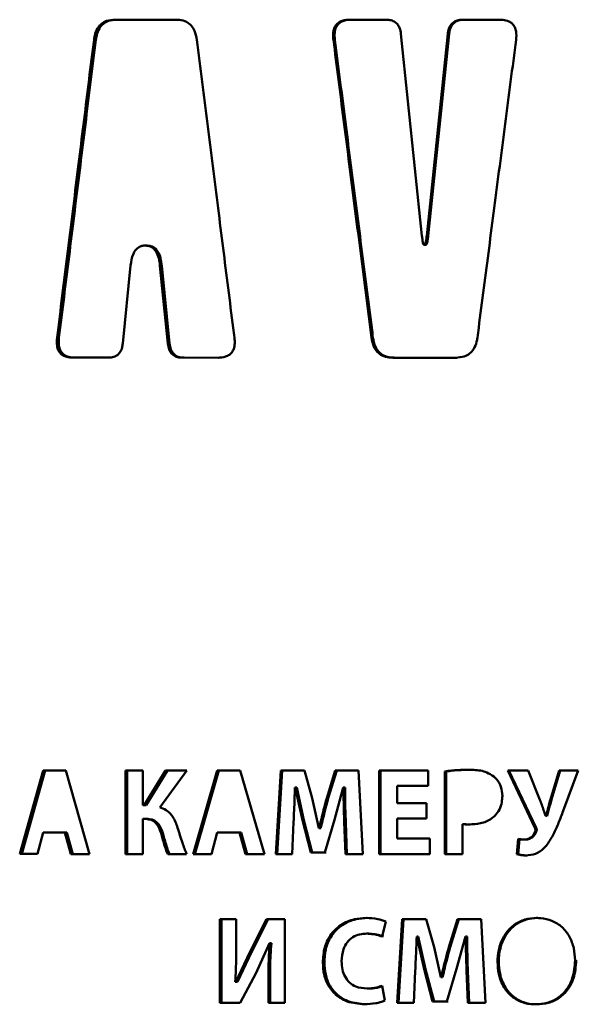
# Paper-space layout 'Лист1' of a CAD drawing. Units: millimetres. Extents: x -3063 to 4710, y 681 to 7637.
# Drawn here: x 2354 to 2365, y 7128 to 7147 of the extents above; entities that cross this region are included whole.
import ezdxf

# ---------------------------------------------------------------- set-up
doc = ezdxf.new("R2010")
doc.units = ezdxf.units.MM

psp = doc.layouts.new('Лист1')

# ---------------------------------------------------------------- linework, layer by layer
at = {"color": 7, "linetype": 'Continuous', "lineweight": 50}
for p, q in [((2357.189, 7147.444), (2355.986, 7147.444)), ((2355.986, 7147.444), (2356.023, 7147.444)), ((2361.376, 7147.444), (2360.66, 7147.444)), ((2360.66, 7147.444), (2360.69, 7147.444)), ((2363.632, 7147.443), (2362.909, 7147.443)), ((2362.909, 7147.443), (2362.935, 7147.443)), ((2355.566, 7147.046), (2355.603, 7147.046)), ((2360.33, 7147.046), (2360.36, 7147.046)), ((2362.093, 7143.143), (2361.675, 7147.162)), ((2362.608, 7147.162), (2362.188, 7143.143)), ((2362.216, 7143.143), (2362.635, 7147.162)), ((2362.608, 7147.162), (2362.635, 7147.162)), ((2362.188, 7143.143), (2362.216, 7143.143)), ((2356.582, 7142.948), (2356.591, 7142.948)), ((2356.582, 7142.948), (2356.618, 7142.948)), ((2356.591, 7142.948), (2356.627, 7142.948)), ((2356.627, 7142.948), (2356.618, 7142.948)), ((2362.132, 7142.967), (2362.16, 7142.967)), ((2362.149, 7142.967), (2362.177, 7142.967)), ((2356.138, 7141), (2356.293, 7142.55)), ((2356.879, 7142.549), (2357.035, 7141)), ((2356.879, 7142.549), (2356.915, 7142.549)), ((2357.07, 7141), (2356.915, 7142.549)), ((2354.831, 7141.117), (2354.869, 7141.117)), ((2361.089, 7141.116), (2361.118, 7141.116)), ((2357.035, 7141), (2357.07, 7141)), ((2355.15, 7140.719), (2355.848, 7140.719)), ((2355.15, 7140.719), (2355.188, 7140.719)), ((2355.848, 7140.719), (2355.188, 7140.719)), ((2357.327, 7140.719), (2358.035, 7140.718)), ((2357.327, 7140.719), (2357.362, 7140.719)), ((2358.035, 7140.718), (2357.362, 7140.719)), ((2361.523, 7140.718), (2362.76, 7140.718)), ((2361.523, 7140.718), (2361.551, 7140.718)), ((2362.787, 7140.718), (2361.551, 7140.718)), ((2354.551, 7132.507), (2354.087, 7130.843)), ((2354.126, 7130.843), (2354.591, 7132.507)), ((2355.004, 7132.507), (2354.551, 7132.507)), ((2355.478, 7130.842), (2355.004, 7132.507)), ((2356.535, 7132.506), (2356.19, 7132.506)), ((2356.19, 7132.506), (2356.19, 7130.842)), ((2356.226, 7130.842), (2356.226, 7132.506)), ((2356.535, 7131.815), (2356.535, 7132.506)), ((2356.991, 7132.506), (2356.565, 7131.815)), ((2356.601, 7131.815), (2357.027, 7132.506)), ((2356.876, 7131.768), (2357.416, 7132.506)), ((2357.416, 7132.506), (2356.991, 7132.506)), ((2358.014, 7132.506), (2357.539, 7130.842)), ((2357.573, 7130.842), (2358.048, 7132.506)), ((2358.476, 7132.506), (2358.014, 7132.506)), ((2358.961, 7130.842), (2358.476, 7132.506)), ((2359.282, 7132.506), (2359.182, 7130.842)), ((2359.214, 7130.842), (2359.314, 7132.506)), ((2359.754, 7132.506), (2359.282, 7132.506)), ((2359.908, 7131.951), (2359.754, 7132.506)), ((2360.366, 7132.506), (2360.198, 7131.953)), ((2360.229, 7131.953), (2360.397, 7132.506)), ((2360.832, 7132.506), (2360.366, 7132.506)), ((2360.919, 7130.842), (2360.832, 7132.506)), ((2362.22, 7132.506), (2361.241, 7132.506)), ((2361.241, 7132.506), (2361.241, 7130.842)), ((2361.27, 7130.842), (2361.27, 7132.506)), ((2362.22, 7132.198), (2362.22, 7132.506)), ((2364.209, 7132.506), (2363.8, 7132.506)), ((2363.8, 7132.506), (2364.34, 7131.363)), ((2364.364, 7131.363), (2363.825, 7132.506)), ((2364.442, 7131.921), (2364.209, 7132.506)), ((2364.824, 7132.506), (2364.649, 7131.926)), ((2364.673, 7131.926), (2364.847, 7132.506)), ((2365.205, 7132.506), (2364.824, 7132.506)), ((2364.904, 7131.698), (2365.205, 7132.506)), ((2362.546, 7132.484), (2362.546, 7130.842)), ((2362.573, 7132.484), (2362.546, 7132.484)), ((2362.573, 7130.842), (2362.573, 7132.484)), ((2359.566, 7132.163), (2359.57, 7132.163)), ((2359.566, 7132.163), (2359.597, 7132.163)), ((2359.57, 7132.163), (2359.713, 7131.514)), ((2359.57, 7132.163), (2359.602, 7132.163)), ((2359.602, 7132.163), (2359.597, 7132.163)), ((2359.602, 7132.163), (2359.744, 7131.514)), ((2360.35, 7131.519), (2360.526, 7132.163)), ((2360.526, 7132.163), (2360.533, 7132.163)), ((2360.526, 7132.163), (2360.556, 7132.163)), ((2360.533, 7132.163), (2360.563, 7132.163)), ((2360.563, 7132.163), (2360.556, 7132.163)), ((2361.6, 7131.852), (2361.6, 7132.198)), ((2361.6, 7132.198), (2362.22, 7132.198)), ((2361.6, 7132.198), (2361.629, 7132.198)), ((2362.22, 7132.198), (2361.629, 7132.198)), ((2360.042, 7131.356), (2359.908, 7131.951)), ((2360.198, 7131.953), (2360.229, 7131.953)), ((2364.649, 7131.926), (2364.673, 7131.926)), ((2356.565, 7131.815), (2356.535, 7131.815)), ((2356.565, 7131.815), (2356.601, 7131.815)), ((2362.185, 7131.852), (2361.6, 7131.852)), ((2362.185, 7131.546), (2362.185, 7131.852)), ((2356.535, 7130.842), (2356.535, 7131.539)), ((2356.535, 7131.539), (2356.601, 7131.539)), ((2356.535, 7131.539), (2356.571, 7131.539)), ((2356.571, 7131.539), (2356.637, 7131.539)), ((2356.601, 7131.539), (2356.637, 7131.539)), ((2359.713, 7131.514), (2359.88, 7130.869)), ((2359.713, 7131.514), (2359.744, 7131.514)), ((2359.911, 7130.869), (2359.744, 7131.514)), ((2360.158, 7130.869), (2360.35, 7131.519)), ((2361.6, 7131.15), (2361.6, 7131.546)), ((2361.6, 7131.546), (2362.185, 7131.546)), ((2361.6, 7131.546), (2361.629, 7131.546)), ((2362.185, 7131.546), (2361.629, 7131.546)), ((2364.561, 7131.602), (2364.554, 7131.602)), ((2364.561, 7131.602), (2364.585, 7131.602)), ((2359.51, 7130.842), (2359.538, 7131.474)), ((2360.049, 7131.356), (2360.042, 7131.356)), ((2360.049, 7131.356), (2360.079, 7131.356)), ((2360.547, 7131.479), (2360.57, 7130.842)), ((2360.577, 7131.479), (2360.547, 7131.479)), ((2360.6, 7130.842), (2360.577, 7131.479)), ((2362.903, 7130.842), (2362.903, 7131.437)), ((2362.903, 7131.437), (2362.93, 7131.437)), ((2364.34, 7131.363), (2364.364, 7131.363)), ((2354.443, 7130.843), (2354.551, 7131.27)), ((2354.551, 7131.27), (2354.988, 7131.27)), ((2355.026, 7131.27), (2354.59, 7131.27)), ((2354.988, 7131.27), (2355.106, 7130.842)), ((2355.026, 7131.27), (2354.988, 7131.27)), ((2355.144, 7130.842), (2355.026, 7131.27)), ((2356.913, 7131.208), (2356.949, 7131.208)), ((2357.903, 7130.842), (2358.014, 7131.269)), ((2358.014, 7131.269), (2358.46, 7131.269)), ((2358.493, 7131.269), (2358.047, 7131.269)), ((2358.46, 7131.269), (2358.58, 7130.842)), ((2358.493, 7131.269), (2358.46, 7131.269)), ((2358.613, 7130.842), (2358.493, 7131.269)), ((2362.253, 7131.15), (2361.6, 7131.15)), ((2362.253, 7130.842), (2362.253, 7131.15)), ((2364.009, 7131.143), (2363.983, 7130.842)), ((2364.008, 7130.842), (2364.033, 7131.138)), ((2364.128, 7131.13), (2364.153, 7131.13)), ((2364.344, 7131.286), (2364.369, 7131.286)), ((2354.087, 7130.843), (2354.443, 7130.843)), ((2354.443, 7130.843), (2354.126, 7130.843)), ((2355.106, 7130.842), (2355.478, 7130.842)), ((2355.478, 7130.842), (2355.144, 7130.842)), ((2356.19, 7130.842), (2356.535, 7130.842)), ((2356.19, 7130.842), (2356.226, 7130.842)), ((2356.226, 7130.842), (2356.535, 7130.842)), ((2357.032, 7130.842), (2357.409, 7130.842)), ((2357.032, 7130.842), (2357.068, 7130.842)), ((2357.409, 7130.842), (2357.068, 7130.842)), ((2357.539, 7130.842), (2357.903, 7130.842)), ((2357.903, 7130.842), (2357.573, 7130.842)), ((2358.58, 7130.842), (2358.961, 7130.842)), ((2358.961, 7130.842), (2358.613, 7130.842)), ((2359.182, 7130.842), (2359.51, 7130.842)), ((2359.182, 7130.842), (2359.214, 7130.842)), ((2359.214, 7130.842), (2359.51, 7130.842)), ((2359.88, 7130.869), (2360.158, 7130.869)), ((2359.88, 7130.869), (2359.911, 7130.869)), ((2359.911, 7130.869), (2360.189, 7130.869)), ((2360.57, 7130.842), (2360.919, 7130.842)), ((2360.57, 7130.842), (2360.6, 7130.842)), ((2360.6, 7130.842), (2360.919, 7130.842)), ((2361.241, 7130.842), (2362.253, 7130.842)), ((2361.241, 7130.842), (2361.27, 7130.842)), ((2362.253, 7130.842), (2361.27, 7130.842)), ((2362.546, 7130.842), (2362.903, 7130.842)), ((2362.546, 7130.842), (2362.573, 7130.842)), ((2362.573, 7130.842), (2362.903, 7130.842)), ((2363.983, 7130.842), (2364.008, 7130.842)), ((2358.396, 7129.543), (2358.073, 7129.543)), ((2358.073, 7129.543), (2358.073, 7127.879)), ((2358.106, 7127.879), (2358.106, 7129.543)), ((2358.396, 7129.049), (2358.396, 7129.543)), ((2359.002, 7129.543), (2358.665, 7128.889)), ((2358.698, 7128.889), (2359.034, 7129.543)), ((2359.364, 7129.543), (2359.002, 7129.543)), ((2359.364, 7127.879), (2359.364, 7129.543)), ((2361.298, 7129.198), (2361.371, 7129.496)), ((2361.701, 7129.543), (2361.599, 7127.879)), ((2361.628, 7127.879), (2361.729, 7129.543)), ((2362.179, 7129.543), (2361.701, 7129.543)), ((2362.335, 7128.987), (2362.179, 7129.543)), ((2362.798, 7129.543), (2362.628, 7128.99)), ((2362.655, 7128.99), (2362.825, 7129.543)), ((2363.269, 7129.543), (2362.798, 7129.543)), ((2363.357, 7127.879), (2363.269, 7129.543)), ((2360.998, 7129.259), (2361.027, 7129.259)), ((2361.988, 7129.2), (2361.993, 7129.2)), ((2361.988, 7129.2), (2362.016, 7129.2)), ((2361.992, 7129.2), (2362.136, 7128.55)), ((2361.992, 7129.2), (2362.02, 7129.2)), ((2362.02, 7129.2), (2362.016, 7129.2)), ((2362.02, 7129.2), (2362.164, 7128.55)), ((2362.781, 7128.555), (2362.959, 7129.2)), ((2362.959, 7129.2), (2362.966, 7129.2)), ((2362.959, 7129.2), (2362.985, 7129.2)), ((2362.966, 7129.2), (2362.992, 7129.2)), ((2362.992, 7129.2), (2362.985, 7129.2)), ((2358.793, 7128.479), (2359.058, 7129.071)), ((2359.057, 7129.071), (2359.064, 7129.071)), ((2359.058, 7129.071), (2359.09, 7129.071)), ((2359.064, 7129.071), (2359.097, 7129.071)), ((2359.097, 7129.071), (2359.09, 7129.071)), ((2362.47, 7128.392), (2362.334, 7128.987)), ((2362.628, 7128.99), (2362.655, 7128.99)), ((2358.665, 7128.889), (2358.387, 7128.296)), ((2358.698, 7128.888), (2358.42, 7128.296)), ((2358.665, 7128.889), (2358.698, 7128.888)), ((2360.12, 7128.686), (2360.151, 7128.686)), ((2363.597, 7128.698), (2363.622, 7128.698)), ((2358.475, 7127.879), (2358.793, 7128.479)), ((2361.931, 7127.879), (2361.96, 7128.511)), ((2362.136, 7128.55), (2362.306, 7127.906)), ((2362.136, 7128.55), (2362.164, 7128.55)), ((2362.334, 7127.906), (2362.164, 7128.55)), ((2362.476, 7128.392), (2362.469, 7128.392)), ((2362.476, 7128.392), (2362.504, 7128.392)), ((2362.587, 7127.906), (2362.781, 7128.555)), ((2362.98, 7128.516), (2363.004, 7127.879)), ((2363.007, 7128.516), (2362.98, 7128.516)), ((2363.03, 7127.879), (2363.007, 7128.516)), ((2358.387, 7128.296), (2358.378, 7128.296)), ((2358.387, 7128.296), (2358.42, 7128.296)), ((2359.039, 7128.37), (2359.039, 7127.879)), ((2359.039, 7128.37), (2359.071, 7128.37)), ((2359.071, 7127.879), (2359.071, 7128.37)), ((2361.352, 7127.926), (2361.298, 7128.219)), ((2361, 7128.165), (2361.029, 7128.165)), ((2358.073, 7127.879), (2358.475, 7127.879)), ((2358.073, 7127.879), (2358.106, 7127.879)), ((2358.475, 7127.879), (2358.106, 7127.879)), ((2359.039, 7127.879), (2359.364, 7127.879)), ((2359.039, 7127.879), (2359.071, 7127.879)), ((2359.071, 7127.879), (2359.364, 7127.879)), ((2361.599, 7127.879), (2361.931, 7127.879)), ((2361.599, 7127.879), (2361.628, 7127.879)), ((2361.628, 7127.879), (2361.931, 7127.879)), ((2362.306, 7127.906), (2362.587, 7127.906)), ((2362.306, 7127.906), (2362.334, 7127.906)), ((2362.334, 7127.906), (2362.614, 7127.906)), ((2363.004, 7127.879), (2363.357, 7127.879)), ((2363.004, 7127.879), (2363.03, 7127.879)), ((2363.03, 7127.879), (2363.357, 7127.879))]:
    psp.add_line(p, q, dxfattribs=at)
at = {"color": 7, "linetype": 'Continuous', "lineweight": 50, "flags": 128}
for points in [[(2354.551, 7131.27), (2354.573, 7131.27), (2354.59, 7131.27)], [(2358.014, 7131.269), (2358.033, 7131.269), (2358.047, 7131.269)], [(2354.087, 7130.843), (2354.109, 7130.843), (2354.126, 7130.843)], [(2355.106, 7130.842), (2355.127, 7130.842), (2355.144, 7130.842)], [(2357.539, 7130.842), (2357.558, 7130.842), (2357.573, 7130.842)], [(2358.58, 7130.842), (2358.599, 7130.842), (2358.613, 7130.842)]]:
    psp.add_lwpolyline(points, dxfattribs=at)
at = {"color": 7, "linetype": 'Continuous', "lineweight": 50}
for points, knots in [([(2355.986, 7147.444), (2355.928, 7147.44), (2355.832, 7147.434), (2355.71, 7147.367), (2355.625, 7147.267), (2355.582, 7147.153), (2355.57, 7147.074), (2355.566, 7147.046)], [0, 0, 0, 0, 0.27416, 0.458708, 0.643946, 0.871027, 1, 1, 1, 1]), ([(2356.023, 7147.444), (2355.965, 7147.44), (2355.87, 7147.434), (2355.748, 7147.367), (2355.663, 7147.267), (2355.62, 7147.153), (2355.608, 7147.075), (2355.603, 7147.046)], [0, 0, 0, 0, 0.273807, 0.458233, 0.643343, 0.87057, 1, 1, 1, 1]), ([(2357.614, 7147.046), (2357.602, 7147.107), (2357.583, 7147.209), (2357.505, 7147.332), (2357.401, 7147.41), (2357.289, 7147.44), (2357.216, 7147.443), (2357.189, 7147.444)], [0, 0, 0, 0, 0.277001, 0.462259, 0.648258, 0.87364, 1, 1, 1, 1]), ([(2360.66, 7147.444), (2360.608, 7147.441), (2360.528, 7147.437), (2360.427, 7147.389), (2360.367, 7147.326), (2360.329, 7147.234), (2360.321, 7147.138), (2360.328, 7147.071), (2360.33, 7147.046)], [0, 0, 0, 0, 0.257575, 0.401677, 0.547005, 0.67393, 0.878486, 1, 1, 1, 1]), ([(2360.69, 7147.444), (2360.638, 7147.441), (2360.558, 7147.437), (2360.457, 7147.389), (2360.398, 7147.326), (2360.359, 7147.234), (2360.351, 7147.138), (2360.358, 7147.071), (2360.36, 7147.046)], [0, 0, 0, 0, 0.257341, 0.401349, 0.546576, 0.673496, 0.878357, 1, 1, 1, 1]), ([(2361.675, 7147.162), (2361.669, 7147.202), (2361.658, 7147.271), (2361.609, 7147.356), (2361.54, 7147.413), (2361.458, 7147.44), (2361.401, 7147.442), (2361.376, 7147.444)], [0, 0, 0, 0, 0.257762, 0.440025, 0.623245, 0.833213, 1, 1, 1, 1]), ([(2362.909, 7147.443), (2362.869, 7147.441), (2362.803, 7147.437), (2362.716, 7147.395), (2362.654, 7147.329), (2362.62, 7147.246), (2362.611, 7147.188), (2362.608, 7147.162)], [0, 0, 0, 0, 0.257813, 0.439211, 0.621497, 0.833757, 1, 1, 1, 1]), ([(2362.935, 7147.443), (2362.896, 7147.441), (2362.829, 7147.437), (2362.743, 7147.395), (2362.681, 7147.329), (2362.647, 7147.246), (2362.638, 7147.188), (2362.635, 7147.162)], [0, 0, 0, 0, 0.2580353, 0.439245, 0.621332, 0.8339033, 1, 1, 1, 1]), ([(2363.967, 7147.045), (2363.971, 7147.1), (2363.978, 7147.184), (2363.946, 7147.296), (2363.894, 7147.368), (2363.81, 7147.42), (2363.721, 7147.441), (2363.656, 7147.443), (2363.632, 7147.443)], [0, 0, 0, 0, 0.259748, 0.404715, 0.550948, 0.678117, 0.880978, 1, 1, 1, 1]), ([(2355.566, 7147.046), (2355.558, 7146.98), (2355.516, 7146.65), (2355.41, 7145.791), (2355.242, 7144.439), (2355.038, 7142.793), (2354.9, 7141.675), (2354.831, 7141.117)], [0, 0, 0, 0, 0.033431, 0.167154, 0.4346, 0.7173, 1, 1, 1, 1]), ([(2354.869, 7141.117), (2354.877, 7141.184), (2354.919, 7141.52), (2354.994, 7142.126), (2355.094, 7142.933), (2355.194, 7143.741), (2355.294, 7144.548), (2355.395, 7145.368), (2355.498, 7146.201), (2355.568, 7146.764), (2355.603, 7147.046)], [0, 0, 0, 0, 0.034044, 0.17022, 0.306397, 0.442573, 0.57875, 0.714926, 0.857463, 1, 1, 1, 1]), ([(2358.361, 7141.116), (2358.352, 7141.182), (2358.311, 7141.513), (2358.202, 7142.372), (2358.032, 7143.723), (2357.824, 7145.37), (2357.684, 7146.487), (2357.614, 7147.046)], [0, 0, 0, 0, 0.033431, 0.167154, 0.434601, 0.7173, 1, 1, 1, 1]), ([(2360.33, 7147.046), (2360.339, 7146.98), (2360.381, 7146.649), (2360.491, 7145.79), (2360.663, 7144.439), (2360.874, 7142.792), (2361.018, 7141.675), (2361.089, 7141.116)], [0, 0, 0, 0, 0.03343, 0.16715, 0.43459, 0.717295, 1, 1, 1, 1]), ([(2361.118, 7141.116), (2361.11, 7141.183), (2361.067, 7141.52), (2360.989, 7142.125), (2360.886, 7142.933), (2360.783, 7143.74), (2360.679, 7144.548), (2360.575, 7145.368), (2360.468, 7146.201), (2360.396, 7146.764), (2360.36, 7147.046)], [0, 0, 0, 0, 0.034044, 0.170218, 0.306392, 0.442566, 0.57874, 0.714914, 0.857457, 1, 1, 1, 1]), ([(2363.197, 7141.116), (2363.205, 7141.182), (2363.248, 7141.512), (2363.36, 7142.371), (2363.535, 7143.723), (2363.749, 7145.369), (2363.894, 7146.487), (2363.967, 7147.045)], [0, 0, 0, 0, 0.03343, 0.16715, 0.4345902, 0.7172951, 1, 1, 1, 1]), ([(2362.141, 7142.973), (2362.139, 7142.971), (2362.138, 7142.969), (2362.135, 7142.967), (2362.133, 7142.967), (2362.131, 7142.967), (2362.128, 7142.969), (2362.123, 7142.975), (2362.112, 7143.004), (2362.103, 7143.062), (2362.096, 7143.115), (2362.093, 7143.143)], [0, 0, 0, 0, 0.0291774, 0.0407232, 0.0523829, 0.0626893, 0.0757593, 0.0994838, 0.1797887, 0.5617623, 1, 1, 1, 1]), ([(2362.188, 7143.143), (2362.185, 7143.115), (2362.18, 7143.067), (2362.17, 7143.013), (2362.162, 7142.985), (2362.157, 7142.973), (2362.153, 7142.969), (2362.15, 7142.967), (2362.148, 7142.967), (2362.146, 7142.967), (2362.143, 7142.969), (2362.142, 7142.971), (2362.141, 7142.973)], [0, 0, 0, 0, 0.447774, 0.731473, 0.844155, 0.90067, 0.924571, 0.936148, 0.947835, 0.957992, 0.972795, 1, 1, 1, 1]), ([(2362.216, 7143.143), (2362.213, 7143.115), (2362.208, 7143.067), (2362.198, 7143.013), (2362.19, 7142.985), (2362.185, 7142.973), (2362.181, 7142.969), (2362.178, 7142.967), (2362.177, 7142.967), (2362.176, 7142.967)], [0, 0, 0, 0, 0.473957, 0.774684, 0.893896, 0.95369, 0.97864, 0.990885, 1, 1, 1, 1]), ([(2356.293, 7142.55), (2356.305, 7142.63), (2356.322, 7142.747), (2356.395, 7142.87), (2356.464, 7142.925), (2356.528, 7142.946), (2356.567, 7142.948), (2356.582, 7142.948)], [0, 0, 0, 0, 0.434009, 0.62402, 0.770774, 0.91759, 1, 1, 1, 1]), ([(2356.591, 7142.948), (2356.624, 7142.945), (2356.682, 7142.94), (2356.754, 7142.892), (2356.816, 7142.814), (2356.86, 7142.696), (2356.873, 7142.599), (2356.879, 7142.549)], [0, 0, 0, 0, 0.186175, 0.331568, 0.476449, 0.730295, 1, 1, 1, 1]), ([(2356.627, 7142.948), (2356.659, 7142.945), (2356.718, 7142.94), (2356.79, 7142.892), (2356.851, 7142.814), (2356.896, 7142.696), (2356.908, 7142.599), (2356.915, 7142.549)], [0, 0, 0, 0, 0.185699, 0.330901, 0.475591, 0.729242, 1, 1, 1, 1]), ([(2354.831, 7141.117), (2354.826, 7141.062), (2354.82, 7140.978), (2354.85, 7140.866), (2354.9, 7140.794), (2354.98, 7140.742), (2355.065, 7140.721), (2355.127, 7140.719), (2355.15, 7140.719)], [0, 0, 0, 0, 0.259753, 0.404749, 0.55101, 0.678214, 0.88118, 1, 1, 1, 1]), ([(2354.869, 7141.117), (2354.865, 7141.062), (2354.859, 7140.978), (2354.889, 7140.866), (2354.939, 7140.794), (2355.018, 7140.742), (2355.104, 7140.721), (2355.165, 7140.719), (2355.188, 7140.719)], [0, 0, 0, 0, 0.260072, 0.405191, 0.551579, 0.67884, 0.881679, 1, 1, 1, 1]), ([(2358.035, 7140.718), (2358.086, 7140.721), (2358.165, 7140.726), (2358.265, 7140.773), (2358.324, 7140.836), (2358.362, 7140.928), (2358.37, 7141.024), (2358.363, 7141.091), (2358.361, 7141.116)], [0, 0, 0, 0, 0.257646, 0.401708, 0.546999, 0.673832, 0.877984, 1, 1, 1, 1]), ([(2361.089, 7141.116), (2361.101, 7141.055), (2361.12, 7140.953), (2361.2, 7140.83), (2361.306, 7140.752), (2361.42, 7140.722), (2361.495, 7140.719), (2361.523, 7140.718)], [0, 0, 0, 0, 0.276725, 0.461884, 0.64778, 0.87322, 1, 1, 1, 1]), ([(2361.118, 7141.116), (2361.13, 7141.055), (2361.149, 7140.953), (2361.229, 7140.83), (2361.335, 7140.752), (2361.449, 7140.722), (2361.524, 7140.719), (2361.551, 7140.718)], [0, 0, 0, 0, 0.277072, 0.462275, 0.648221, 0.873363, 1, 1, 1, 1]), ([(2362.76, 7140.718), (2362.82, 7140.722), (2362.919, 7140.728), (2363.046, 7140.795), (2363.135, 7140.895), (2363.18, 7141.009), (2363.192, 7141.088), (2363.197, 7141.116)], [0, 0, 0, 0, 0.27416, 0.458708, 0.643947, 0.871027, 1, 1, 1, 1]), ([(2355.848, 7140.719), (2355.886, 7140.721), (2355.95, 7140.725), (2356.034, 7140.767), (2356.094, 7140.833), (2356.127, 7140.916), (2356.135, 7140.974), (2356.138, 7141)], [0, 0, 0, 0, 0.2578971, 0.4390989, 0.6211909, 0.8330896, 1, 1, 1, 1]), ([(2357.035, 7141), (2357.041, 7140.96), (2357.052, 7140.891), (2357.1, 7140.806), (2357.167, 7140.749), (2357.247, 7140.722), (2357.302, 7140.72), (2357.327, 7140.719)], [0, 0, 0, 0, 0.257863, 0.440005, 0.623107, 0.832811, 1, 1, 1, 1]), ([(2357.07, 7141), (2357.077, 7140.96), (2357.087, 7140.891), (2357.135, 7140.806), (2357.202, 7140.749), (2357.282, 7140.722), (2357.337, 7140.72), (2357.362, 7140.719)], [0, 0, 0, 0, 0.2580622, 0.4402739, 0.6234528, 0.8328625, 1, 1, 1, 1]), ([(2363.034, 7132.518), (2362.957, 7132.517), (2362.841, 7132.516), (2362.678, 7132.504), (2362.593, 7132.491), (2362.546, 7132.484)], [0, 0, 0, 0, 0.473174, 0.709725, 1, 1, 1, 1]), ([(2362.906, 7132.514), (2362.88, 7132.514), (2362.812, 7132.512), (2362.7, 7132.503), (2362.616, 7132.49), (2362.573, 7132.484)], [0, 0, 0, 0, 0.231175, 0.615055, 1, 1, 1, 1]), ([(2363.522, 7132.385), (2363.477, 7132.414), (2363.358, 7132.492), (2363.183, 7132.515), (2363.065, 7132.518), (2363.034, 7132.518)], [0, 0, 0, 0, 0.308583, 0.817176, 1, 1, 1, 1]), ([(2363.693, 7132), (2363.687, 7132.06), (2363.676, 7132.18), (2363.602, 7132.311), (2363.541, 7132.367), (2363.522, 7132.385)], [0, 0, 0, 0, 0.413497, 0.820574, 1, 1, 1, 1]), ([(2359.538, 7131.474), (2359.542, 7131.554), (2359.549, 7131.709), (2359.557, 7131.939), (2359.563, 7132.088), (2359.566, 7132.163)], [0, 0, 0, 0, 0.348029, 0.674015, 1, 1, 1, 1]), ([(2360.533, 7132.163), (2360.533, 7132.083), (2360.534, 7131.929), (2360.539, 7131.701), (2360.544, 7131.553), (2360.547, 7131.479)], [0, 0, 0, 0, 0.350794, 0.675378, 1, 1, 1, 1]), ([(2360.563, 7132.163), (2360.563, 7132.083), (2360.564, 7131.929), (2360.569, 7131.701), (2360.574, 7131.553), (2360.577, 7131.479)], [0, 0, 0, 0, 0.350794, 0.675378, 1, 1, 1, 1]), ([(2360.198, 7131.953), (2360.177, 7131.876), (2360.14, 7131.739), (2360.091, 7131.539), (2360.063, 7131.417), (2360.049, 7131.356)], [0, 0, 0, 0, 0.388419, 0.694189, 1, 1, 1, 1]), ([(2360.229, 7131.953), (2360.208, 7131.876), (2360.171, 7131.739), (2360.122, 7131.539), (2360.094, 7131.417), (2360.079, 7131.356)], [0, 0, 0, 0, 0.388457, 0.694208, 1, 1, 1, 1]), ([(2363.546, 7131.605), (2363.578, 7131.644), (2363.642, 7131.722), (2363.686, 7131.864), (2363.691, 7131.957), (2363.693, 7132)], [0, 0, 0, 0, 0.352172, 0.707528, 1, 1, 1, 1]), ([(2364.554, 7131.602), (2364.541, 7131.64), (2364.516, 7131.712), (2364.479, 7131.818), (2364.454, 7131.886), (2364.442, 7131.921)], [0, 0, 0, 0, 0.354128, 0.677059, 1, 1, 1, 1]), ([(2364.649, 7131.926), (2364.639, 7131.887), (2364.618, 7131.814), (2364.59, 7131.706), (2364.571, 7131.637), (2364.561, 7131.602)], [0, 0, 0, 0, 0.357164, 0.678581, 1, 1, 1, 1]), ([(2364.673, 7131.926), (2364.663, 7131.887), (2364.642, 7131.814), (2364.614, 7131.706), (2364.595, 7131.637), (2364.585, 7131.602)], [0, 0, 0, 0, 0.357203, 0.678601, 1, 1, 1, 1]), ([(2357.23, 7131.366), (2357.203, 7131.442), (2357.158, 7131.566), (2357.035, 7131.702), (2356.939, 7131.75), (2356.884, 7131.766), (2356.876, 7131.768)], [0, 0, 0, 0, 0.418686, 0.686248, 0.954259, 1, 1, 1, 1]), ([(2356.601, 7131.539), (2356.64, 7131.535), (2356.706, 7131.529), (2356.792, 7131.47), (2356.866, 7131.365), (2356.895, 7131.269), (2356.913, 7131.208)], [0, 0, 0, 0, 0.238855, 0.411216, 0.626271, 1, 1, 1, 1]), ([(2356.637, 7131.539), (2356.676, 7131.535), (2356.742, 7131.529), (2356.828, 7131.47), (2356.901, 7131.364), (2356.93, 7131.269), (2356.949, 7131.208)], [0, 0, 0, 0, 0.239057, 0.41127, 0.626498, 1, 1, 1, 1]), ([(2363.027, 7131.43), (2363.104, 7131.434), (2363.26, 7131.442), (2363.44, 7131.512), (2363.523, 7131.585), (2363.546, 7131.605)], [0, 0, 0, 0, 0.418073, 0.839712, 1, 1, 1, 1]), ([(2364.587, 7131.034), (2364.631, 7131.101), (2364.72, 7131.237), (2364.815, 7131.465), (2364.875, 7131.621), (2364.904, 7131.698)], [0, 0, 0, 0, 0.325555, 0.662152, 1, 1, 1, 1]), ([(2357.409, 7130.842), (2357.38, 7130.916), (2357.331, 7131.038), (2357.276, 7131.215), (2357.245, 7131.316), (2357.23, 7131.366)], [0, 0, 0, 0, 0.430975, 0.71545, 1, 1, 1, 1]), ([(2362.903, 7131.437), (2362.913, 7131.436), (2362.939, 7131.432), (2362.98, 7131.43), (2363.011, 7131.43), (2363.027, 7131.43)], [0, 0, 0, 0, 0.249053, 0.624126, 1, 1, 1, 1]), ([(2362.93, 7131.437), (2362.94, 7131.436), (2362.965, 7131.432), (2363.006, 7131.43), (2363.037, 7131.43), (2363.053, 7131.43)], [0, 0, 0, 0, 0.24905, 0.624123, 1, 1, 1, 1]), ([(2364.34, 7131.363), (2364.344, 7131.353), (2364.35, 7131.338), (2364.354, 7131.313), (2364.35, 7131.296), (2364.345, 7131.288), (2364.344, 7131.286)], [0, 0, 0, 0, 0.369698, 0.648228, 0.928829, 1, 1, 1, 1]), ([(2364.364, 7131.363), (2364.368, 7131.353), (2364.375, 7131.338), (2364.378, 7131.313), (2364.374, 7131.296), (2364.37, 7131.288), (2364.369, 7131.286)], [0, 0, 0, 0, 0.370049, 0.648854, 0.929722, 1, 1, 1, 1]), ([(2356.913, 7131.208), (2356.924, 7131.17), (2356.946, 7131.093), (2356.981, 7130.969), (2357.014, 7130.887), (2357.032, 7130.842)], [0, 0, 0, 0, 0.309777, 0.619569, 1, 1, 1, 1]), ([(2356.949, 7131.208), (2356.96, 7131.17), (2356.983, 7131.089), (2357.017, 7130.965), (2357.051, 7130.883), (2357.068, 7130.842)], [0, 0, 0, 0, 0.309815, 0.654061, 1, 1, 1, 1]), ([(2364.128, 7131.13), (2364.108, 7131.131), (2364.078, 7131.131), (2364.038, 7131.136), (2364.019, 7131.141), (2364.009, 7131.143)], [0, 0, 0, 0, 0.496829, 0.74773, 1, 1, 1, 1]), ([(2364.344, 7131.286), (2364.332, 7131.261), (2364.308, 7131.212), (2364.245, 7131.158), (2364.181, 7131.133), (2364.141, 7131.131), (2364.128, 7131.13)], [0, 0, 0, 0, 0.284224, 0.571597, 0.857619, 1, 1, 1, 1]), ([(2364.369, 7131.286), (2364.357, 7131.261), (2364.332, 7131.212), (2364.269, 7131.158), (2364.206, 7131.133), (2364.166, 7131.131), (2364.153, 7131.13)], [0, 0, 0, 0, 0.284639, 0.572399, 0.858349, 1, 1, 1, 1]), ([(2364.161, 7130.815), (2364.226, 7130.821), (2364.355, 7130.833), (2364.499, 7130.929), (2364.564, 7131.006), (2364.587, 7131.034)], [0, 0, 0, 0, 0.390997, 0.783997, 1, 1, 1, 1]), ([(2363.983, 7130.842), (2364.001, 7130.836), (2364.039, 7130.823), (2364.1, 7130.816), (2364.141, 7130.815), (2364.161, 7130.815)], [0, 0, 0, 0, 0.321725, 0.658866, 1, 1, 1, 1]), ([(2364.008, 7130.842), (2364.026, 7130.836), (2364.064, 7130.823), (2364.124, 7130.816), (2364.165, 7130.815), (2364.186, 7130.815)], [0, 0, 0, 0, 0.322199, 0.659103, 1, 1, 1, 1]), ([(2360.981, 7129.57), (2360.904, 7129.565), (2360.728, 7129.554), (2360.469, 7129.444), (2360.262, 7129.239), (2360.139, 7128.973), (2360.127, 7128.785), (2360.12, 7128.686)], [0, 0, 0, 0, 0.170431, 0.389529, 0.60486, 0.79049, 1, 1, 1, 1]), ([(2361.011, 7129.57), (2360.934, 7129.565), (2360.758, 7129.554), (2360.499, 7129.444), (2360.292, 7129.239), (2360.17, 7128.973), (2360.157, 7128.786), (2360.151, 7128.686)], [0, 0, 0, 0, 0.170567, 0.389214, 0.604177, 0.789789, 1, 1, 1, 1]), ([(2361.371, 7129.496), (2361.318, 7129.516), (2361.193, 7129.563), (2361.059, 7129.568), (2360.981, 7129.57)], [0, 0, 0, 0, 0.418935, 1, 1, 1, 1]), ([(2364.376, 7129.57), (2364.298, 7129.564), (2364.14, 7129.552), (2363.921, 7129.442), (2363.747, 7129.264), (2363.633, 7129.027), (2363.599, 7128.83), (2363.597, 7128.717), (2363.597, 7128.698)], [0, 0, 0, 0, 0.182633, 0.365948, 0.555323, 0.74401, 0.957006, 1, 1, 1, 1]), ([(2364.401, 7129.57), (2364.322, 7129.564), (2364.165, 7129.552), (2363.945, 7129.442), (2363.772, 7129.264), (2363.658, 7129.026), (2363.624, 7128.83), (2363.623, 7128.717), (2363.622, 7128.698)], [0, 0, 0, 0, 0.182773, 0.366231, 0.555298, 0.743989, 0.957281, 1, 1, 1, 1]), ([(2365.14, 7128.728), (2365.135, 7128.808), (2365.125, 7128.97), (2365.039, 7129.2), (2364.891, 7129.396), (2364.687, 7129.525), (2364.506, 7129.566), (2364.403, 7129.569), (2364.376, 7129.57)], [0, 0, 0, 0, 0.187128, 0.3747873, 0.5641164, 0.7538899, 0.9358685, 1, 1, 1, 1]), ([(2360.494, 7128.708), (2360.5, 7128.79), (2360.509, 7128.925), (2360.599, 7129.09), (2360.713, 7129.192), (2360.852, 7129.25), (2360.949, 7129.256), (2360.998, 7129.259)], [0, 0, 0, 0, 0.2828893, 0.4648444, 0.6474198, 0.8212021, 1, 1, 1, 1]), ([(2360.998, 7129.259), (2361.085, 7129.252), (2361.188, 7129.243), (2361.283, 7129.204), (2361.298, 7129.198)], [0, 0, 0, 0, 0.8414885, 1, 1, 1, 1]), ([(2361.027, 7129.259), (2361.114, 7129.252), (2361.217, 7129.243), (2361.312, 7129.204), (2361.327, 7129.198)], [0, 0, 0, 0, 0.842714, 1, 1, 1, 1]), ([(2361.96, 7128.511), (2361.963, 7128.591), (2361.971, 7128.745), (2361.979, 7128.975), (2361.985, 7129.125), (2361.988, 7129.2)], [0, 0, 0, 0, 0.348029, 0.674015, 1, 1, 1, 1]), ([(2362.966, 7129.2), (2362.966, 7129.12), (2362.967, 7128.966), (2362.973, 7128.738), (2362.978, 7128.59), (2362.98, 7128.516)], [0, 0, 0, 0, 0.350794, 0.675378, 1, 1, 1, 1]), ([(2362.992, 7129.2), (2362.993, 7129.12), (2362.994, 7128.966), (2362.999, 7128.738), (2363.004, 7128.59), (2363.007, 7128.516)], [0, 0, 0, 0, 0.350794, 0.675378, 1, 1, 1, 1]), ([(2358.378, 7128.296), (2358.382, 7128.376), (2358.39, 7128.541), (2358.395, 7128.792), (2358.396, 7128.963), (2358.396, 7129.049)], [0, 0, 0, 0, 0.318572, 0.659227, 1, 1, 1, 1]), ([(2359.064, 7129.071), (2359.058, 7128.992), (2359.046, 7128.835), (2359.04, 7128.601), (2359.039, 7128.447), (2359.039, 7128.37)], [0, 0, 0, 0, 0.342114, 0.670937, 1, 1, 1, 1]), ([(2359.097, 7129.071), (2359.09, 7128.992), (2359.078, 7128.835), (2359.072, 7128.601), (2359.071, 7128.447), (2359.071, 7128.37)], [0, 0, 0, 0, 0.342115, 0.670938, 1, 1, 1, 1]), ([(2362.628, 7128.99), (2362.607, 7128.913), (2362.569, 7128.775), (2362.52, 7128.576), (2362.491, 7128.453), (2362.476, 7128.392)], [0, 0, 0, 0, 0.388419, 0.694189, 1, 1, 1, 1]), ([(2362.655, 7128.99), (2362.634, 7128.913), (2362.596, 7128.775), (2362.547, 7128.576), (2362.518, 7128.453), (2362.504, 7128.392)], [0, 0, 0, 0, 0.388457, 0.694208, 1, 1, 1, 1]), ([(2360.12, 7128.686), (2360.125, 7128.605), (2360.134, 7128.443), (2360.226, 7128.205), (2360.389, 7128.015), (2360.639, 7127.878), (2360.83, 7127.863), (2360.946, 7127.854)], [0, 0, 0, 0, 0.178674, 0.358098, 0.558281, 0.733875, 1, 1, 1, 1]), ([(2360.151, 7128.686), (2360.155, 7128.605), (2360.165, 7128.443), (2360.256, 7128.205), (2360.419, 7128.015), (2360.669, 7127.878), (2360.86, 7127.863), (2360.975, 7127.854)], [0, 0, 0, 0, 0.178809, 0.358367, 0.558877, 0.734521, 1, 1, 1, 1]), ([(2361, 7128.165), (2360.924, 7128.172), (2360.799, 7128.182), (2360.648, 7128.278), (2360.557, 7128.397), (2360.502, 7128.546), (2360.497, 7128.652), (2360.494, 7128.708)], [0, 0, 0, 0, 0.2755982, 0.4524974, 0.6297513, 0.8040271, 1, 1, 1, 1]), ([(2363.597, 7128.698), (2363.602, 7128.617), (2363.612, 7128.438), (2363.709, 7128.192), (2363.879, 7127.995), (2364.087, 7127.881), (2364.252, 7127.852), (2364.339, 7127.851), (2364.35, 7127.851)], [0, 0, 0, 0, 0.187563, 0.417643, 0.604183, 0.791013, 0.974258, 1, 1, 1, 1]), ([(2363.622, 7128.698), (2363.627, 7128.617), (2363.637, 7128.438), (2363.735, 7128.192), (2363.904, 7127.995), (2364.112, 7127.881), (2364.277, 7127.852), (2364.364, 7127.851), (2364.374, 7127.851)], [0, 0, 0, 0, 0.187693, 0.418143, 0.604651, 0.791455, 0.97449, 1, 1, 1, 1]), ([(2364.35, 7127.851), (2364.429, 7127.857), (2364.586, 7127.867), (2364.81, 7127.97), (2364.986, 7128.143), (2365.116, 7128.403), (2365.131, 7128.606), (2365.14, 7128.728)], [0, 0, 0, 0, 0.180144, 0.361103, 0.551562, 0.729533, 1, 1, 1, 1]), ([(2364.374, 7127.851), (2364.453, 7127.857), (2364.61, 7127.867), (2364.834, 7127.97), (2365.01, 7128.144), (2365.139, 7128.403), (2365.154, 7128.606), (2365.163, 7128.728)], [0, 0, 0, 0, 0.180281, 0.361381, 0.55148, 0.729423, 1, 1, 1, 1]), ([(2361.298, 7128.219), (2361.264, 7128.208), (2361.199, 7128.186), (2361.098, 7128.169), (2361.033, 7128.166), (2361, 7128.165)], [0, 0, 0, 0, 0.355306, 0.675955, 1, 1, 1, 1]), ([(2361.3, 7128.211), (2361.275, 7128.202), (2361.218, 7128.184), (2361.127, 7128.169), (2361.062, 7128.166), (2361.029, 7128.165)], [0, 0, 0, 0, 0.28819, 0.642213, 1, 1, 1, 1]), ([(2360.946, 7127.854), (2361.023, 7127.857), (2361.13, 7127.862), (2361.266, 7127.89), (2361.323, 7127.914), (2361.352, 7127.926)], [0, 0, 0, 0, 0.555583, 0.776131, 1, 1, 1, 1])]:
    psp.add_open_spline(points, degree=3, knots=knots, dxfattribs=at)

doc.saveas('drawing.dxf')
